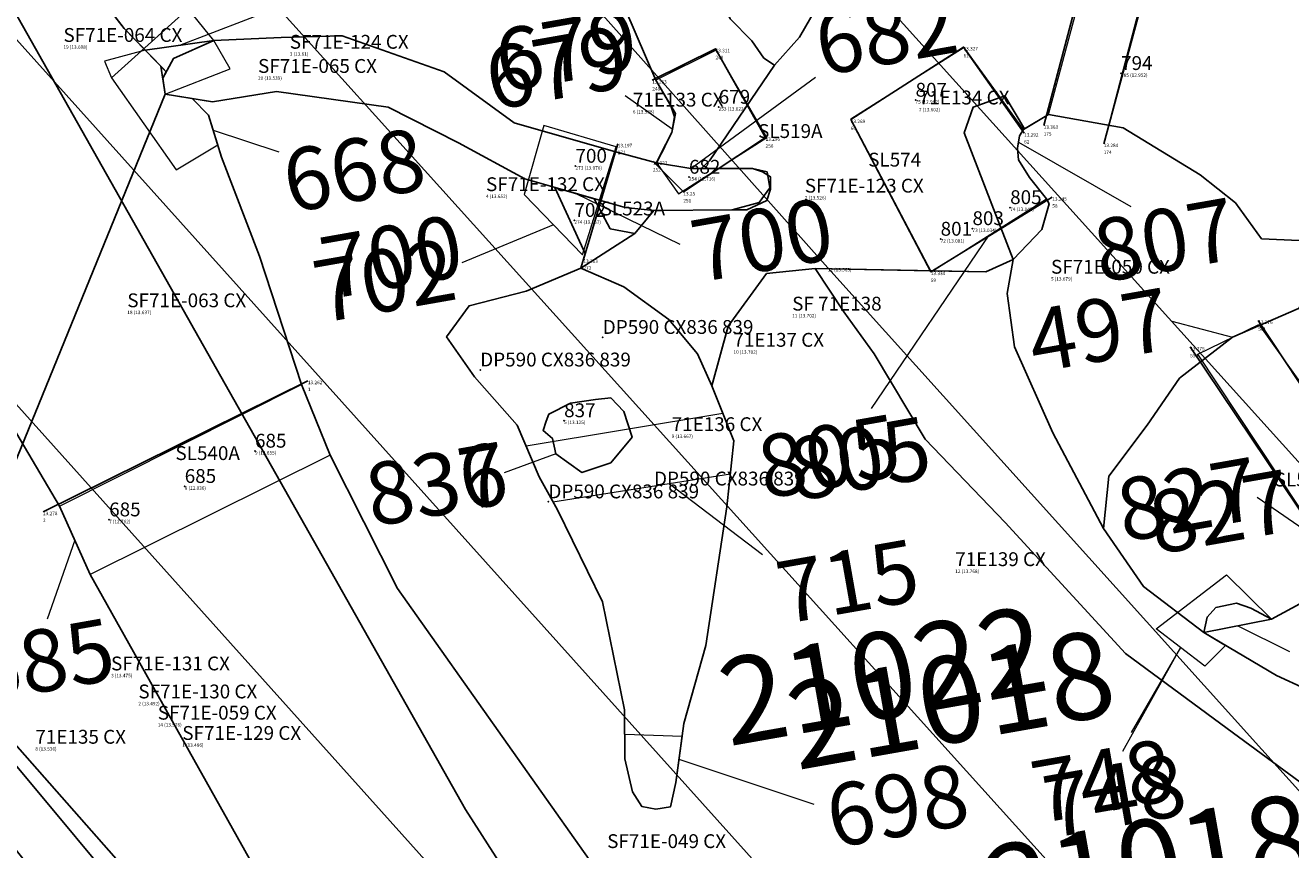
# Model space of a CAD drawing. Units: metres. Extents: x 423971 to 538147, y 300286 to 419517.
# Drawn here: x 521999 to 522017, y 407342 to 407354 of the extents above; entities that cross this region are included whole.
import ezdxf

# ---------------------------------------------------------------- set-up
doc = ezdxf.new("R2010")
doc.units = ezdxf.units.M
doc.header["$MEASUREMENT"] = 0
for name, color, linetype in [('Phase_1', 141, 'Continuous'), ('Phase_2', 211, 'Continuous'), ('Phase_3', 40, 'Continuous'), ('Phase_4', 61, 'Continuous'), ('Phase_5', 62, 'Continuous'), ('SPE1_Group_Colour_1', 21, 'Continuous'), ('SPE1_Group_Colour_2', 211, 'Continuous'), ('SPE1_Group_Colour_3', 91, 'Continuous'), ('SPE1_Group_Colour_4', 40, 'Continuous'), ('SPE1_Group_Colour_6', 94, 'Continuous'), ('Unphased', 254, 'Continuous'), ('wPlan_Site', 10, 'Continuous'), ('WS_DRAWING_POINT', 5, 'Continuous'), ('WS_DRAWING_POINT_LABEL', 5, 'Continuous'), ('WS_LEVEL', 4, 'Continuous'), ('WS_LEVEL_LABEL', 4, 'Continuous'), ('WS_LEVEL_LEVEL', 4, 'Continuous'), ('WS_OBJECT_LABEL', 6, 'Continuous'), ('WS_OBJECT_LEVEL', 6, 'Continuous'), ('WS_SECTION_LINE', 3, 'Continuous'), ('WS_SECTION_LINE_ID', 3, 'Continuous'), ('WS_SECTION_LINE_LABEL', 3, 'Continuous'), ('WS_SECTION_LINE_LEVEL', 3, 'Continuous'), ('WS_TRENCH TOP', 1, 'Continuous'), ('WS_TRENCH TOP_LEVEL', 1, 'Continuous')]:
    doc.layers.add(name, color=color, linetype=linetype)
for name, color, linetype, lineweight in [('wPlan_Context_Interface', 7, 'Continuous', 25), ('wPlan_Context_No', 7, 'Continuous', 9), ('wPlan_LOE_Intervention', 160, 'Continuous', 9)]:
    doc.layers.add(name, color=color, linetype=linetype, lineweight=lineweight)
doc.styles.add('Group_Nos', font='arial.ttf', dxfattribs={"height": 2.5})
doc.styles.get("Standard").update_dxf_attribs({"font": 'arial.ttf'})

msp = doc.modelspace()

# ---------------------------------------------------------------- linework, layer by layer
at = {"layer": 'Phase_1'}
msp.add_lwpolyline([(522009.422, 407351.185), (522009.422, 407351.365), (522009.306, 407351.434), (522009.162, 407351.483), (522008.27, 407351.483), (522007.777, 407351.565), (522007.148, 407351.736), (522005.721, 407352.142), (522004.71, 407352.881), (522003.235, 407353.402), (522002.354, 407353.378), (522001.385, 407353.331), (522000.394, 407353.194), (522000.696, 407352.881), (522000.646, 407352.788), (522000.681, 407352.557), (522001.072, 407352.493), (522001.362, 407352.446), (522002.288, 407352.596), (522003.9, 407352.371), (522004.919, 407351.856), (522005.874, 407351.335), (522007.325, 407350.918), (522007.737, 407350.877), (522008.867, 407350.886), (522009.08, 407350.888), (522009.371, 407351.019)], close=True, dxfattribs=at)
at = {"layer": 'Phase_2'}
msp.add_lwpolyline([(522013.163, 407351.351), (522013.003, 407351.609), (522012.987, 407351.777), (522013.02, 407351.954), (522013.078, 407352.047), (522013.092, 407352.055), (522012.804, 407352.534), (522012.348, 407352.369), (522012.221, 407351.998), (522012.619, 407350.964), (522012.926, 407350.168), (522013.341, 407350.603), (522013.448, 407350.974), (522013.408, 407351.044)], close=True, dxfattribs=at)
at = {"layer": 'Phase_3'}
msp.add_lwpolyline([(522013.163, 407351.351), (522013.003, 407351.609), (522012.987, 407351.777), (522013.02, 407351.954), (522013.078, 407352.047), (522013.092, 407352.055), (522012.804, 407352.534), (522012.348, 407352.369), (522012.221, 407351.998), (522012.619, 407350.964), (522012.926, 407350.168), (522013.341, 407350.603), (522013.448, 407350.974), (522013.408, 407351.044)], close=True, dxfattribs=at)
at = {"layer": 'Phase_4'}
for points in [[(522007.222, 407340.902), (522004.036, 407345.411), (522003.064, 407347.339), (522002.649, 407348.362), (522002.041, 407350.215), (522001.495, 407351.645), (522001.305, 407352.253), (522001.072, 407352.493), (522000.681, 407352.557), (522000.646, 407352.788), (522000.696, 407352.881), (522000.091, 407353.506), (521999.752, 407353.946)], [(521997.904, 407348.717), (521999.157, 407346.602), (521999.596, 407345.617), (522002.523, 407340.388)]]:
    msp.add_lwpolyline(points, dxfattribs=at)
for points in [[(522009.422, 407351.185), (522009.422, 407351.365), (522009.306, 407351.434), (522009.162, 407351.483), (522008.27, 407351.483), (522007.777, 407351.565), (522007.148, 407351.736), (522005.721, 407352.142), (522004.71, 407352.881), (522003.235, 407353.402), (522002.354, 407353.378), (522001.385, 407353.331), (522000.8, 407353.073), (522000.646, 407352.788), (522000.681, 407352.557), (522001.072, 407352.493), (522001.362, 407352.446), (522002.288, 407352.596), (522003.9, 407352.371), (522004.919, 407351.856), (522005.874, 407351.335), (522007.325, 407350.918), (522007.737, 407350.877), (522008.867, 407350.886), (522009.08, 407350.888), (522009.371, 407351.019)], [(522008.892, 407347.546), (522008.576, 407348.341), (522008.369, 407348.806), (522007.952, 407349.299), (522007.306, 407349.771), (522006.682, 407350.044), (522005.893, 407349.711), (522005.069, 407349.5), (522004.745, 407349.048), (522005.15, 407348.474), (522005.762, 407347.773), (522006.082, 407347.026), (522006.345, 407346.55), (522006.994, 407345.222), (522007.316, 407343.658), (522007.319, 407342.953), (522007.427, 407342.477), (522007.565, 407342.262), (522007.764, 407342.225), (522007.976, 407342.257), (522008.055, 407342.608), (522008.17, 407343.464), (522008.488, 407344.588), (522008.793, 407346.594)], [(522020.147, 407347.47), (522020.239, 407348.043), (522019.815, 407348.942), (522019.263, 407349.28), (522018.179, 407349.58), (522017.047, 407349.461), (522016.093, 407349.045), (522015.328, 407348.451), (522014.861, 407347.774), (522014.309, 407347.037), (522014.232, 407346.282), (522014.807, 407345.442), (522015.681, 407344.775), (522016.657, 407344.972), (522017.537, 407345.447), (522018.038, 407345.639), (522018.651, 407345.833), (522018.867, 407345.974), (522018.977, 407346.123), (522019.219, 407346.356), (522019.521, 407346.53), (522019.635, 407346.719), (522019.876, 407346.923)], [(522007.302, 407347.971), (522007.116, 407348.17), (522006.897, 407348.146), (522006.535, 407348.094), (522006.221, 407347.933), (522006.182, 407347.83), (522006.138, 407347.696), (522006.274, 407347.583), (522006.322, 407347.359), (522006.7, 407347.09), (522007.115, 407347.23), (522007.423, 407347.602)], [(522007.115, 407347.23), (522006.7, 407347.09), (522006.322, 407347.359), (522006.274, 407347.583), (522006.138, 407347.696), (522006.182, 407347.83), (522006.221, 407347.933), (522006.535, 407348.094), (522006.897, 407348.146), (522007.116, 407348.17), (522007.302, 407347.971), (522007.423, 407347.602)]]:
    msp.add_lwpolyline(points, close=True, dxfattribs=at)
at = {"layer": 'Phase_5'}
for points in [[(522007.222, 407340.902), (522004.036, 407345.411), (522003.064, 407347.339), (522002.649, 407348.362), (522002.041, 407350.215), (522001.495, 407351.645), (522001.305, 407352.253), (522001.072, 407352.493), (522000.681, 407352.557), (522000.62, 407352.96), (522000.091, 407353.506), (521999.206, 407354.653), (521999.127, 407354.734), (521997.175, 407356.726)], [(521997.904, 407348.717), (521999.157, 407346.602), (521999.596, 407345.617), (522002.523, 407340.388)], [(521997.09, 407343.414), (521998.883, 407341.189), (522000.616, 407339.098), (522001.052, 407338.562), (522001.287, 407338.25), (522001.481, 407338.12), (522001.671, 407338.121), (522001.797, 407338.201), (522001.894, 407338.365), (522001.882, 407338.567), (522001.727, 407338.886), (522001.57, 407339.134), (522000.677, 407340.272), (521998.107, 407343.354)]]:
    msp.add_lwpolyline(points, dxfattribs=at)
at = {"layer": 'SPE1_Group_Colour_1', "color": 7}
msp.add_lwpolyline([(522000.681, 407352.557), (521994.174, 407336.588)], dxfattribs=at)
at = {"layer": 'SPE1_Group_Colour_1'}
msp.add_lwpolyline([(522012.946, 407348.908), (522012.84, 407349.678), (522012.926, 407350.168), (522012.533, 407349.988), (522010.066, 407350.036), (522010.483, 407349.413), (522010.917, 407348.803), (522011.655, 407347.57), (522012.812, 407346.368), (522014.55, 407344.474), (522016.015, 407343.389), (522017.727, 407342.133), (522017.701, 407342.261), (522017.681, 407342.721), (522017.878, 407343.124), (522017.567, 407343.769), (522016.727, 407344.155), (522015.681, 407344.775), (522014.807, 407345.442), (522014.232, 407346.282), (522013.499, 407347.663)], close=True, dxfattribs=at)
msp.add_lwpolyline([(522012.946, 407348.908), (522012.84, 407349.678), (522012.926, 407350.168), (522012.533, 407349.988), (522010.066, 407350.036), (522010.483, 407349.413), (522010.917, 407348.803), (522011.655, 407347.57), (522012.812, 407346.368), (522014.55, 407344.474), (522016.015, 407343.389), (522017.727, 407342.133), (522017.701, 407342.261), (522017.681, 407342.721), (522017.878, 407343.124), (522017.567, 407343.769), (522016.727, 407344.155), (522015.681, 407344.775), (522014.807, 407345.442), (522014.232, 407346.282), (522013.499, 407347.663)], close=True, dxfattribs=at)
at = {"layer": 'SPE1_Group_Colour_2'}
msp.add_lwpolyline([(522007.491, 407356.589), (522007.229, 407357.555), (522007.166, 407357.712), (522006.959, 407357.866), (522006.823, 407357.939), (522004.269, 407357.33), (522005.051, 407357.258), (522005.491, 407357.059), (522006.049, 407356.031), (522007.034, 407354.466), (522007.767, 407352.762), (522008.048, 407352.279), (522007.995, 407352.005), (522007.913, 407351.836), (522007.85, 407351.714), (522007.777, 407351.565), (522008.27, 407351.483), (522008.419, 407351.483), (522008.543, 407351.593), (522009.481, 407352.976), (522009.328, 407353.08), (522009.154, 407353.326), (522008.841, 407353.645), (522008.271, 407354.955)], close=True, dxfattribs=at)
msp.add_lwpolyline([(522007.491, 407356.589), (522007.229, 407357.555), (522007.166, 407357.712), (522006.959, 407357.866), (522006.823, 407357.939), (522004.269, 407357.33), (522005.051, 407357.258), (522005.491, 407357.059), (522006.049, 407356.031), (522007.034, 407354.466), (522007.767, 407352.762), (522008.048, 407352.279), (522007.995, 407352.005), (522007.913, 407351.836), (522007.85, 407351.714), (522007.777, 407351.565), (522008.27, 407351.483), (522008.419, 407351.483), (522008.543, 407351.593), (522009.481, 407352.976), (522009.328, 407353.08), (522009.154, 407353.326), (522008.841, 407353.645), (522008.271, 407354.955)], close=True, dxfattribs=at)
at = {"layer": 'SPE1_Group_Colour_3'}
for points in [[(522007.222, 407340.902), (522004.036, 407345.411), (522003.064, 407347.339), (522002.649, 407348.362), (522002.041, 407350.215), (522001.495, 407351.645), (522001.305, 407352.253), (522001.072, 407352.493), (522000.681, 407352.557), (522000.62, 407352.96), (522000.091, 407353.506), (521999.206, 407354.653), (521999.127, 407354.734), (521997.175, 407356.726)], [(522007.222, 407340.902), (522004.036, 407345.411), (522003.064, 407347.339), (522002.649, 407348.362), (522002.041, 407350.215), (522001.495, 407351.645), (522001.305, 407352.253), (522001.072, 407352.493), (522000.681, 407352.557), (522000.62, 407352.96), (522000.091, 407353.506), (521999.206, 407354.653), (521999.127, 407354.734), (521997.175, 407356.726)], [(521997.904, 407348.717), (521999.157, 407346.602), (521999.596, 407345.617), (522002.523, 407340.388)], [(521997.904, 407348.717), (521999.157, 407346.602), (521999.596, 407345.617), (522002.523, 407340.388)]]:
    msp.add_lwpolyline(points, dxfattribs=at)
msp.add_lwpolyline([(522020.147, 407347.47), (522020.239, 407348.043), (522019.815, 407348.942), (522019.263, 407349.28), (522018.179, 407349.58), (522017.047, 407349.461), (522016.093, 407349.045), (522015.328, 407348.451), (522014.861, 407347.774), (522014.309, 407347.037), (522014.232, 407346.282), (522014.807, 407345.442), (522015.681, 407344.775), (522016.657, 407344.972), (522017.537, 407345.447), (522018.038, 407345.639), (522018.651, 407345.833), (522018.867, 407345.974), (522018.977, 407346.123), (522019.219, 407346.356), (522019.521, 407346.53), (522019.635, 407346.719), (522019.876, 407346.923)], close=True, dxfattribs=at)
at = {"layer": 'SPE1_Group_Colour_4'}
msp.add_lwpolyline([(522009.375, 407351.437), (522009.162, 407351.483), (522008.27, 407351.483), (522007.777, 407351.565), (522007.148, 407351.736), (522005.721, 407352.142), (522004.71, 407352.881), (522003.235, 407353.402), (522002.354, 407353.378), (522001.385, 407353.331), (522000.8, 407353.073), (522000.646, 407352.788), (522000.681, 407352.557), (522001.072, 407352.493), (522001.362, 407352.446), (522002.288, 407352.596), (522003.9, 407352.371), (522004.919, 407351.856), (522005.874, 407351.335), (522007.325, 407350.918), (522007.737, 407350.877), (522008.867, 407350.886), (522009.259, 407350.99), (522009.415, 407351.205)], close=True, dxfattribs=at)
msp.add_lwpolyline([(522009.375, 407351.437), (522009.162, 407351.483), (522008.27, 407351.483), (522007.777, 407351.565), (522007.148, 407351.736), (522005.721, 407352.142), (522004.71, 407352.881), (522003.235, 407353.402), (522002.354, 407353.378), (522001.385, 407353.331), (522000.8, 407353.073), (522000.646, 407352.788), (522000.681, 407352.557), (522001.072, 407352.493), (522001.362, 407352.446), (522002.288, 407352.596), (522003.9, 407352.371), (522004.919, 407351.856), (522005.874, 407351.335), (522007.325, 407350.918), (522007.737, 407350.877), (522008.867, 407350.886), (522009.259, 407350.99), (522009.415, 407351.205)], close=True, dxfattribs=at)
at = {"layer": 'SPE1_Group_Colour_4', "color": 7}
msp.add_lwpolyline([(522000.681, 407352.557), (521994.174, 407336.588)], dxfattribs=at)
at = {"layer": 'SPE1_Group_Colour_4'}
msp.add_lwpolyline([(521997.09, 407343.414), (521998.883, 407341.189), (522000.616, 407339.098), (522001.052, 407338.562), (522001.287, 407338.25), (522001.481, 407338.12), (522001.671, 407338.121), (522001.797, 407338.201), (522001.894, 407338.365), (522001.882, 407338.567), (522001.727, 407338.886), (522001.57, 407339.134), (522000.677, 407340.272), (521998.107, 407343.354)], dxfattribs=at)
msp.add_lwpolyline([(521997.09, 407343.414), (521998.883, 407341.189), (522000.616, 407339.098), (522001.052, 407338.562), (522001.287, 407338.25), (522001.481, 407338.12), (522001.671, 407338.121), (522001.797, 407338.201), (522001.894, 407338.365), (522001.882, 407338.567), (522001.727, 407338.886), (522001.57, 407339.134), (522000.677, 407340.272), (521998.107, 407343.354)], dxfattribs=at)
at = {"layer": 'SPE1_Group_Colour_6'}
msp.add_lwpolyline([(522008.576, 407348.341), (522008.369, 407348.806), (522007.952, 407349.299), (522007.306, 407349.771), (522006.682, 407350.044), (522005.893, 407349.711), (522005.069, 407349.5), (522004.745, 407349.048), (522005.15, 407348.474), (522005.762, 407347.773), (522006.082, 407347.026), (522006.345, 407346.55), (522006.994, 407345.222), (522007.316, 407343.658), (522007.319, 407342.953), (522007.427, 407342.477), (522007.565, 407342.262), (522007.764, 407342.225), (522007.976, 407342.257), (522008.055, 407342.608), (522008.17, 407343.464), (522008.488, 407344.588), (522008.793, 407346.594), (522008.892, 407347.546)], close=True, dxfattribs=at)
at = {"layer": 'Unphased'}
for points in [[(522010.569, 407354.65), (522009.84, 407353.381), (522009.481, 407352.976), (522008.543, 407351.593), (522008.419, 407351.483), (522009.162, 407351.483), (522009.306, 407351.434), (522009.422, 407351.365), (522009.422, 407351.185), (522009.371, 407351.019), (522009.08, 407350.888), (522008.867, 407350.886), (522007.737, 407350.877), (522007.462, 407350.545), (522006.682, 407350.044), (522007.306, 407349.771), (522007.952, 407349.299), (522008.369, 407348.806), (522008.576, 407348.341), (522008.809, 407349.205), (522009.366, 407349.966), (522010.066, 407350.036), (522012.533, 407349.988), (522012.926, 407350.168), (522012.619, 407350.964), (522012.221, 407351.998), (522012.348, 407352.369), (522012.804, 407352.534), (522013.092, 407352.055), (522013.438, 407352.264), (522014.513, 407352.069), (522015.628, 407351.392), (522016.139, 407350.985), (522016.515, 407350.466), (522017.273, 407350.435)], [(522010.569, 407354.65), (522009.84, 407353.381), (522009.481, 407352.976), (522008.543, 407351.593), (522008.419, 407351.483), (522009.162, 407351.483), (522009.306, 407351.434), (522009.422, 407351.365), (522009.422, 407351.185), (522009.371, 407351.019), (522009.08, 407350.888), (522008.867, 407350.886), (522007.737, 407350.877), (522007.462, 407350.545), (522006.682, 407350.044), (522007.306, 407349.771), (522007.952, 407349.299), (522008.369, 407348.806), (522008.576, 407348.341), (522008.809, 407349.205), (522009.366, 407349.966), (522010.066, 407350.036), (522012.533, 407349.988), (522012.926, 407350.168), (522012.619, 407350.964), (522012.221, 407351.998), (522012.348, 407352.369), (522012.804, 407352.534), (522013.092, 407352.055), (522013.438, 407352.264), (522014.513, 407352.069), (522015.628, 407351.392), (522016.139, 407350.985), (522016.515, 407350.466), (522017.273, 407350.435)], [(522007.034, 407354.466), (522007.767, 407352.762), (522007.985, 407352.387), (522008.038, 407352.228), (522007.995, 407352.005), (522007.913, 407351.836), (522007.88, 407351.768), (522007.85, 407351.706), (522007.777, 407351.565), (522008.27, 407351.483), (522008.419, 407351.483), (522008.543, 407351.593), (522009.481, 407352.976), (522009.328, 407353.08), (522009.154, 407353.326), (522008.841, 407353.645)], [(522007.034, 407354.466), (522007.767, 407352.762), (522007.985, 407352.387), (522008.038, 407352.228), (522007.995, 407352.005), (522007.913, 407351.836), (522007.88, 407351.768), (522007.85, 407351.706), (522007.777, 407351.565), (522008.27, 407351.483), (522008.419, 407351.483), (522008.543, 407351.593), (522009.481, 407352.976), (522009.328, 407353.08), (522009.154, 407353.326), (522008.841, 407353.645)]]:
    msp.add_lwpolyline(points, dxfattribs=at)
for points in [[(522007.462, 407350.545), (522007.109, 407350.613), (522006.875, 407351.047), (522006.308, 407351.21), (522006.744, 407350.253), (522006.682, 407350.044)], [(522007.462, 407350.545), (522007.109, 407350.613), (522006.875, 407351.047), (522006.308, 407351.21), (522006.744, 407350.253), (522006.682, 407350.044)], [(522013.499, 407347.663), (522012.946, 407348.908), (522012.84, 407349.678), (522012.926, 407350.168), (522012.533, 407349.988), (522010.066, 407350.036), (522010.483, 407349.413), (522010.917, 407348.803), (522011.655, 407347.57), (522012.812, 407346.368), (522014.55, 407344.474), (522016.015, 407343.389), (522017.727, 407342.133), (522017.701, 407342.261), (522017.681, 407342.721), (522017.821, 407343.007), (522017.893, 407343.093), (522017.567, 407343.769), (522016.727, 407344.155), (522015.681, 407344.775), (522014.807, 407345.442), (522014.232, 407346.282)], [(522013.499, 407347.663), (522012.946, 407348.908), (522012.84, 407349.678), (522012.926, 407350.168), (522012.533, 407349.988), (522010.066, 407350.036), (522010.483, 407349.413), (522010.917, 407348.803), (522011.655, 407347.57), (522012.812, 407346.368), (522014.55, 407344.474), (522016.015, 407343.389), (522017.727, 407342.133), (522017.701, 407342.261), (522017.681, 407342.721), (522017.821, 407343.007), (522017.893, 407343.093), (522017.567, 407343.769), (522016.727, 407344.155), (522015.681, 407344.775), (522014.807, 407345.442), (522014.232, 407346.282)], [(522020.147, 407347.47), (522020.239, 407348.043), (522019.815, 407348.942), (522019.263, 407349.28), (522018.179, 407349.58), (522017.047, 407349.461), (522016.093, 407349.045), (522015.328, 407348.451), (522014.861, 407347.774), (522014.309, 407347.037), (522014.232, 407346.282), (522014.807, 407345.442), (522015.681, 407344.775), (522016.657, 407344.972), (522017.537, 407345.447), (522018.038, 407345.639), (522018.651, 407345.833), (522018.867, 407345.974), (522018.977, 407346.123), (522019.219, 407346.356), (522019.521, 407346.53), (522019.635, 407346.719), (522019.876, 407346.923)], [(522020.147, 407347.47), (522020.239, 407348.043), (522019.815, 407348.942), (522019.263, 407349.28), (522018.179, 407349.58), (522017.047, 407349.461), (522016.093, 407349.045), (522015.328, 407348.451), (522014.861, 407347.774), (522014.309, 407347.037), (522014.232, 407346.282), (522014.807, 407345.442), (522015.681, 407344.775), (522016.657, 407344.972), (522017.537, 407345.447), (522018.038, 407345.639), (522018.651, 407345.833), (522018.867, 407345.974), (522018.977, 407346.123), (522019.219, 407346.356), (522019.521, 407346.53), (522019.635, 407346.719), (522019.876, 407346.923)]]:
    msp.add_lwpolyline(points, close=True, dxfattribs=at)
at = {"layer": 'wPlan_Context_Interface'}
for points in [[(522008.419, 407351.483), (522008.543, 407351.593), (522009.481, 407352.976), (522009.84, 407353.381), (522010.569, 407354.65), (522011.092, 407356.673), (522010.79, 407358.3), (522010.986, 407359.039), (522011.377, 407359.786), (522011.527, 407360.643), (522011.258, 407361.579), (522011.258, 407361.579), (522011.177, 407362.43), (522010.994, 407363.187), (522010.545, 407364.476), (522009.994, 407365.103), (522009.297, 407365.699), (522009.297, 407365.699), (522008.98, 407366.325)], [(522009.481, 407352.976), (522009.84, 407353.381), (522010.569, 407354.65), (522011.092, 407356.673), (522010.79, 407358.3), (522010.986, 407359.039), (522011.377, 407359.786), (522011.527, 407360.643), (522011.258, 407361.579), (522011.258, 407361.579), (522011.177, 407362.43), (522010.994, 407363.187), (522010.545, 407364.476), (522009.994, 407365.103), (522009.297, 407365.699), (522009.297, 407365.699), (522008.98, 407366.325)], [(522010.79, 407358.3), (522010.301, 407358.679), (522009.126, 407358.769), (522007.661, 407358.039), (522007.261, 407358.119), (522006.99, 407358.164), (522006.838, 407358.148), (522006.801, 407358.055), (522006.823, 407357.939), (522006.959, 407357.866), (522007.166, 407357.712), (522007.229, 407357.555), (522007.491, 407356.589), (522008.271, 407354.955), (522008.841, 407353.645), (522009.154, 407353.326), (522009.154, 407353.326), (522009.328, 407353.08), (522009.481, 407352.976)], [(522010.79, 407358.3), (522010.301, 407358.679), (522009.126, 407358.769), (522007.661, 407358.039), (522007.261, 407358.119), (522006.99, 407358.164), (522006.838, 407358.148), (522006.801, 407358.055), (522006.823, 407357.939), (522006.959, 407357.866), (522007.166, 407357.712), (522007.229, 407357.555), (522007.491, 407356.589), (522008.271, 407354.955), (522008.841, 407353.645), (522009.154, 407353.326), (522009.154, 407353.326), (522009.328, 407353.08), (522009.481, 407352.976), (522008.543, 407351.593), (522008.419, 407351.483)], [(521999.127, 407354.734), (521999.206, 407354.653), (522000.091, 407353.506), (522000.646, 407352.933), (522000.696, 407352.881), (522000.646, 407352.788), (522000.681, 407352.557), (522001.072, 407352.493), (522001.305, 407352.253), (522001.495, 407351.645), (522002.041, 407350.215), (522002.649, 407348.362), (522003.064, 407347.339), (522004.036, 407345.411), (522007.222, 407340.902)], [(521999.127, 407354.734), (521999.206, 407354.653), (522000.091, 407353.506), (522000.646, 407352.933), (522000.696, 407352.881), (522000.646, 407352.788), (522000.681, 407352.557), (522001.072, 407352.493), (522001.305, 407352.253), (522001.495, 407351.645), (522002.041, 407350.215), (522002.649, 407348.362), (522003.064, 407347.339), (522004.036, 407345.411), (522007.222, 407340.902)], [(522008.867, 407350.886), (522007.737, 407350.877), (522007.325, 407350.918), (522005.874, 407351.335), (522004.919, 407351.856), (522003.9, 407352.371), (522002.288, 407352.596), (522001.362, 407352.446), (522000.681, 407352.557), (522000.646, 407352.788), (522000.696, 407352.881), (522000.394, 407353.194), (522001.385, 407353.331), (522002.354, 407353.378), (522003.235, 407353.402), (522004.71, 407352.881), (522005.721, 407352.142), (522007.148, 407351.736), (522007.777, 407351.565), (522007.85, 407351.714), (522007.913, 407351.836), (522007.995, 407352.005), (522008.038, 407352.228), (522007.985, 407352.387), (522007.767, 407352.762), (522007.034, 407354.466)], [(522008.867, 407350.886), (522007.737, 407350.877), (522007.325, 407350.918), (522005.874, 407351.335), (522004.919, 407351.856), (522003.9, 407352.371), (522002.288, 407352.596), (522001.362, 407352.446), (522000.681, 407352.557), (522000.646, 407352.788), (522000.8, 407353.073), (522001.385, 407353.331), (522002.354, 407353.378), (522003.235, 407353.402), (522004.71, 407352.881), (522005.721, 407352.142), (522007.148, 407351.736), (522007.777, 407351.565), (522007.85, 407351.714), (522007.913, 407351.836), (522007.995, 407352.005), (522008.038, 407352.228), (522007.985, 407352.387), (522007.767, 407352.762), (522007.034, 407354.466)], [(522017.273, 407350.435), (522016.515, 407350.466), (522016.139, 407350.985), (522015.628, 407351.392), (522014.513, 407352.069), (522014.513, 407352.069), (522013.438, 407352.264), (522013.078, 407352.047), (522013.02, 407351.954), (522012.987, 407351.777), (522012.987, 407351.777), (522013.003, 407351.609), (522013.163, 407351.351), (522013.408, 407351.044), (522013.448, 407350.974), (522013.341, 407350.603), (522012.926, 407350.168), (522012.533, 407349.988), (522010.066, 407350.036), (522010.066, 407350.036), (522010.066, 407350.036), (522009.366, 407349.966), (522008.809, 407349.205), (522008.576, 407348.341), (522008.892, 407347.546), (522008.793, 407346.594), (522008.488, 407344.588), (522008.17, 407343.464), (522008.055, 407342.608), (522007.976, 407342.257), (522007.764, 407342.225), (522007.565, 407342.262), (522007.427, 407342.477), (522007.319, 407342.953), (522007.316, 407343.658), (522006.994, 407345.222), (522006.345, 407346.55), (522006.082, 407347.026), (522005.762, 407347.773), (522005.15, 407348.474), (522004.745, 407349.048), (522005.069, 407349.5), (522005.893, 407349.711), (522006.682, 407350.044), (522006.744, 407350.253), (522006.308, 407351.21), (522006.6, 407351.127), (522006.875, 407351.047), (522007.109, 407350.613), (522007.462, 407350.545), (522007.737, 407350.877)], [(522017.273, 407350.435), (522016.515, 407350.466), (522016.139, 407350.985), (522015.628, 407351.392), (522014.513, 407352.069), (522014.513, 407352.069), (522013.438, 407352.264), (522013.078, 407352.047), (522013.02, 407351.954), (522012.987, 407351.777), (522012.987, 407351.777), (522013.003, 407351.609), (522013.163, 407351.351), (522013.408, 407351.044), (522013.448, 407350.974), (522013.341, 407350.603), (522012.926, 407350.168)], [(522007.777, 407351.565), (522008.27, 407351.483), (522009.162, 407351.483)], [(522007.777, 407351.565), (522008.27, 407351.483), (522009.162, 407351.483)], [(522010.066, 407350.036), (522010.066, 407350.036), (522010.066, 407350.036), (522009.366, 407349.966), (522008.809, 407349.205), (522008.576, 407348.341), (522008.892, 407347.546), (522008.793, 407346.594), (522008.488, 407344.588), (522008.17, 407343.464), (522008.055, 407342.608), (522007.976, 407342.257), (522007.764, 407342.225), (522007.565, 407342.262), (522007.427, 407342.477), (522007.319, 407342.953), (522007.316, 407343.658), (522006.994, 407345.222), (522006.345, 407346.55), (522006.082, 407347.026), (522005.762, 407347.773), (522005.15, 407348.474), (522004.745, 407349.048), (522005.069, 407349.5), (522005.893, 407349.711), (522006.682, 407350.044), (522006.744, 407350.253), (522006.308, 407351.21), (522006.6, 407351.127), (522006.875, 407351.047), (522007.109, 407350.613), (522007.462, 407350.545), (522007.737, 407350.877)], [(522012.926, 407350.168), (522012.619, 407350.964)], [(522006.682, 407350.044), (522007.462, 407350.545)], [(522006.682, 407350.044), (522007.462, 407350.545)], [(522017.796, 407350.329), (522017.047, 407349.461), (522016.093, 407349.045), (522015.328, 407348.451), (522014.861, 407347.774), (522014.309, 407347.037), (522014.232, 407346.282), (522014.232, 407346.282), (522014.807, 407345.442), (522015.681, 407344.775), (522016.727, 407344.155), (522017.567, 407343.769), (522017.893, 407343.093), (522017.821, 407343.007), (522017.681, 407342.721), (522017.701, 407342.261), (522017.727, 407342.133), (522016.015, 407343.389), (522014.55, 407344.474), (522012.812, 407346.368), (522011.655, 407347.57), (522010.917, 407348.803), (522010.483, 407349.413), (522010.066, 407350.036)], [(522006.682, 407350.044), (522007.306, 407349.771), (522007.952, 407349.299), (522008.369, 407348.806), (522008.576, 407348.341)], [(522006.682, 407350.044), (522007.306, 407349.771), (522007.952, 407349.299), (522008.369, 407348.806), (522008.576, 407348.341)], [(522017.727, 407342.133), (522016.015, 407343.389), (522014.55, 407344.474), (522012.812, 407346.368), (522011.655, 407347.57), (522010.917, 407348.803), (522010.483, 407349.413), (522010.066, 407350.036), (522011.731, 407350.003), (522012.533, 407349.988), (522012.926, 407350.168), (522012.84, 407349.678), (522012.946, 407348.908), (522013.499, 407347.663)], [(522012.926, 407350.168), (522012.84, 407349.678), (522012.946, 407348.908), (522013.499, 407347.663)], [(522017.047, 407349.461), (522016.093, 407349.045), (522015.328, 407348.451), (522014.861, 407347.774), (522014.309, 407347.037), (522014.232, 407346.282), (522014.232, 407346.282), (522014.807, 407345.442), (522015.681, 407344.775), (522016.727, 407344.155), (522017.567, 407343.769)], [(522019.876, 407346.923), (522020.147, 407347.47), (522020.239, 407348.043), (522019.815, 407348.942), (522019.263, 407349.28), (522018.179, 407349.58), (522017.047, 407349.461), (522016.093, 407349.045)], [(522019.876, 407346.923), (522020.147, 407347.47), (522020.239, 407348.043), (522019.815, 407348.942), (522019.263, 407349.28), (522018.179, 407349.58), (522017.047, 407349.461), (522016.093, 407349.045)], [(522002.523, 407340.388), (521999.596, 407345.617), (521999.157, 407346.602), (521997.904, 407348.717)], [(522002.523, 407340.388), (521999.596, 407345.617), (521999.157, 407346.602), (521997.904, 407348.717)], [(522013.499, 407347.663), (522014.232, 407346.282)], [(522013.499, 407347.663), (522014.232, 407346.282)], [(522015.681, 407344.775), (522016.657, 407344.972), (522017.537, 407345.447), (522018.038, 407345.639), (522018.651, 407345.833), (522018.867, 407345.974), (522018.977, 407346.123), (522019.219, 407346.356), (522019.521, 407346.53)], [(522015.681, 407344.775), (522016.657, 407344.972), (522017.537, 407345.447), (522018.038, 407345.639), (522018.651, 407345.833), (522018.867, 407345.974), (522018.977, 407346.123), (522019.219, 407346.356), (522019.521, 407346.53)], [(522015.681, 407344.775), (522015.728, 407345.001), (522015.854, 407345.14), (522016.153, 407345.2), (522016.357, 407345.131), (522016.657, 407344.972)], [(521997.09, 407343.414), (521998.883, 407341.189), (522000.616, 407339.098), (522001.052, 407338.562), (522001.287, 407338.25), (522001.481, 407338.12), (522001.671, 407338.121), (522001.797, 407338.201), (522001.894, 407338.365), (522001.882, 407338.567), (522001.727, 407338.886), (522001.57, 407339.134), (522000.677, 407340.272), (521998.107, 407343.354)], [(521997.09, 407343.414), (521998.883, 407341.189), (522000.616, 407339.098), (522001.052, 407338.562), (522001.287, 407338.25), (522001.481, 407338.12), (522001.671, 407338.121), (522001.797, 407338.201), (522001.894, 407338.365), (522001.882, 407338.567), (522001.727, 407338.886), (522001.57, 407339.134), (522000.677, 407340.272), (521998.107, 407343.354)]]:
    msp.add_lwpolyline(points, dxfattribs=at)
msp.add_lwpolyline([(522006.138, 407347.696), (522006.182, 407347.83), (522006.221, 407347.933), (522006.535, 407348.094), (522006.897, 407348.146), (522007.116, 407348.17), (522007.302, 407347.971), (522007.423, 407347.602), (522007.115, 407347.23), (522006.7, 407347.09), (522006.322, 407347.359), (522006.274, 407347.583), (522006.138, 407347.696)], close=True, dxfattribs=at)
msp.add_lwpolyline([(522006.138, 407347.696), (522006.182, 407347.83), (522006.221, 407347.933), (522006.535, 407348.094), (522006.897, 407348.146), (522007.116, 407348.17), (522007.302, 407347.971), (522007.423, 407347.602), (522007.115, 407347.23), (522006.7, 407347.09), (522006.322, 407347.359), (522006.274, 407347.583), (522006.138, 407347.696)], close=True, dxfattribs=at)
at = {"layer": 'wPlan_Context_No'}
for points in [[(522003.271, 407354.18), (522000.889, 407353.262)], [(522008.27, 407351.483), (522010.071, 407352.803)], [(522008.004, 407352.05), (522007.324, 407352.532)], [(522008.004, 407352.05), (522007.324, 407352.532)], [(522001.372, 407352.038), (522002.321, 407351.726)], [(522001.372, 407352.038), (522002.321, 407351.726)], [(522013.004, 407351.866), (522014.626, 407350.936)], [(522013.004, 407351.866), (522014.626, 407350.936)], [(522006.6, 407351.127), (522008.113, 407350.39)], [(522006.287, 407350.67), (522004.966, 407350.121)], [(522006.287, 407350.67), (522004.966, 407350.121)], [(522012.574, 407350.518), (522010.875, 407348.015)], [(522012.574, 407350.518), (522010.875, 407348.015)], [(522015.216, 407349.276), (522016.093, 407349.045)], [(522006.322, 407347.359), (522005.575, 407347.083)], [(522006.322, 407347.359), (522005.575, 407347.083)], [(522007.958, 407346.931), (522009.306, 407345.903)], [(522007.958, 407346.931), (522009.306, 407345.903)], [(522016.452, 407346.734), (522018.038, 407345.639)], [(521999.376, 407346.11), (521998.978, 407344.971)], [(521999.376, 407346.11), (521998.978, 407344.971)], [(522016.169, 407344.874), (522016.918, 407344.504)], [(522015.342, 407344.56), (522014.507, 407343.058)], [(522015.342, 407344.56), (522014.629, 407343.333)], [(522008.1, 407342.945), (522010.047, 407342.294)], [(522008.1, 407342.945), (522010.047, 407342.294)]]:
    msp.add_lwpolyline(points, dxfattribs=at)
at = {"layer": 'wPlan_LOE_Intervention'}
for points in [[(522015.298, 407359.206), (522016.05, 407358.788), (522014.303, 407352.107), (522013.438, 407352.264), (522015.298, 407359.206)], [(522015.298, 407359.206), (522016.05, 407358.788), (522014.303, 407352.107), (522013.438, 407352.264), (522015.298, 407359.206)], [(522001.385, 407353.331), (522001.015, 407353.791), (521999.906, 407352.794), (522000.841, 407351.465), (522001.439, 407351.824), (522001.305, 407352.253), (522001.072, 407352.493), (522000.681, 407352.557), (522000.646, 407352.788), (522000.8, 407353.073)], [(522001.62, 407352.926), (522001.385, 407353.331), (522000.394, 407353.194), (521999.806, 407353.036), (521999.906, 407352.794), (522000.841, 407351.465), (522001.439, 407351.824), (522001.305, 407352.253), (522001.072, 407352.493), (522000.681, 407352.557)], [(522007.777, 407351.565), (522008.093, 407351.116), (522009.369, 407351.929), (522008.64, 407353.193), (522007.767, 407352.762), (522007.985, 407352.387), (522008.038, 407352.228), (522007.995, 407352.005), (522007.913, 407351.836), (522007.85, 407351.714), (522007.777, 407351.565)], [(522007.777, 407351.565), (522008.093, 407351.116), (522009.369, 407351.929), (522008.64, 407353.193), (522007.767, 407352.762), (522007.985, 407352.387), (522008.038, 407352.228), (522007.995, 407352.005), (522007.913, 407351.836), (522007.85, 407351.714), (522007.777, 407351.565)], [(522013.408, 407351.044), (522013.163, 407351.351), (522013.003, 407351.609), (522012.987, 407351.777), (522013.02, 407351.954), (522013.078, 407352.047), (522012.219, 407353.23), (522010.584, 407352.197), (522011.741, 407349.991), (522013.408, 407351.044)], [(522013.408, 407351.044), (522013.163, 407351.351), (522013.003, 407351.609), (522012.987, 407351.777), (522013.02, 407351.954), (522013.078, 407352.047), (522012.219, 407353.23), (522010.584, 407352.197), (522011.741, 407349.991), (522013.408, 407351.044)], [(522013.408, 407351.044), (522013.163, 407351.351), (522013.003, 407351.609), (522012.987, 407351.777), (522013.02, 407351.954), (522013.078, 407352.047), (522012.219, 407353.23), (522010.584, 407352.197), (522011.741, 407349.991), (522013.408, 407351.044)], [(522013.408, 407351.044), (522013.163, 407351.351), (522013.003, 407351.609), (522012.987, 407351.777), (522013.02, 407351.954), (522013.078, 407352.047), (522012.219, 407353.23), (522010.584, 407352.197), (522011.741, 407349.991), (522013.408, 407351.044)], [(522007.192, 407351.798), (522006.15, 407352.107), (522005.866, 407351.106), (522006.708, 407350.234), (522007.192, 407351.798)], [(522007.192, 407351.798), (522006.15, 407352.107), (522005.866, 407351.106), (522006.708, 407350.234), (522007.192, 407351.798)], [(522021.524, 407350.857), (522022.168, 407350.749), (522022.685, 407350.5), (522017.917, 407347.272), (522018.794, 407345.879), (522018.319, 407345.536), (522017.931, 407345.27), (522015.595, 407348.802), (522016.473, 407349.23), (522017.254, 407348.133), (522021.524, 407350.857)], [(522021.524, 407350.857), (522022.168, 407350.749), (522022.685, 407350.5), (522017.917, 407347.272), (522018.794, 407345.879), (522018.319, 407345.536), (522017.931, 407345.27), (522015.595, 407348.802), (522016.473, 407349.23), (522017.254, 407348.133), (522021.524, 407350.857)], [(522002.649, 407348.362), (522003.064, 407347.339), (521999.596, 407345.617), (521999.157, 407346.602), (522002.649, 407348.362)], [(522002.649, 407348.362), (522003.064, 407347.339), (521999.596, 407345.617), (521999.157, 407346.602), (522002.649, 407348.362)], [(522008.734, 407347.943), (522005.892, 407347.469), (522006.082, 407347.026), (522006.28, 407346.668), (522008.843, 407347.07), (522008.892, 407347.546), (522008.734, 407347.943)], [(522008.734, 407347.943), (522005.892, 407347.469), (522006.082, 407347.026), (522006.28, 407346.668), (522008.843, 407347.07), (522008.892, 407347.546), (522008.734, 407347.943)], [(522015.994, 407344.589), (522015.694, 407344.289), (522014.99, 407344.831), (522016.005, 407345.613), (522016.657, 407344.972), (522015.681, 407344.775), (522015.994, 407344.589)], [(522015.994, 407344.589), (522015.694, 407344.289), (522014.99, 407344.831), (522016.005, 407345.613), (522016.657, 407344.972), (522015.681, 407344.775), (522015.994, 407344.589)], [(522007.318, 407343.306), (522008.145, 407343.281), (522008.055, 407342.608), (522007.976, 407342.257), (522007.764, 407342.225), (522007.565, 407342.262), (522007.427, 407342.477), (522007.319, 407342.953), (522007.318, 407343.306)], [(522007.318, 407343.306), (522008.145, 407343.281), (522008.055, 407342.608), (522007.976, 407342.257), (522007.764, 407342.225), (522007.565, 407342.262), (522007.427, 407342.477), (522007.319, 407342.953), (522007.318, 407343.306)]]:
    msp.add_lwpolyline(points, close=True, dxfattribs=at)
at = {"layer": 'wPlan_Site'}
msp.add_lwpolyline([(521984.147, 407379.994), (521989.838, 407369.103), (521989.838, 407369.103), (522005.016, 407342.217), (522015.379, 407326.042)], dxfattribs=at)
at = {"layer": 'WS_DRAWING_POINT'}
for p in [(522007, 407349.043), (522005.23, 407348.572), (522007.74, 407346.852), (522006.215, 407346.666)]:
    msp.add_point(p, dxfattribs=at)
at = {"layer": 'WS_LEVEL'}
for p in [(522014.485, 407352.857), (522014.485, 407352.857), (522008.674, 407352.37), (522011.517, 407352.471), (522006.606, 407351.517), (522008.245, 407351.358), (522012.883, 407350.919), (522006.591, 407350.734), (522012.339, 407350.615), (522011.879, 407350.462), (522006.442, 407347.839), (522001.978, 407347.399), (522000.963, 407346.889), (521999.872, 407346.406)]:
    msp.add_point(p, dxfattribs=at)
at = {"layer": 'WS_SECTION_LINE'}
for points in [[(522013.367, 407352.107), (522015.284, 407359.356)], [(522013.367, 407352.107), (522015.284, 407359.356)], [(522016.158, 407358.97), (522014.235, 407351.842)], [(522016.158, 407358.97), (522014.235, 407351.842)], [(522007.715, 407352.76), (522008.629, 407353.213), (522009.351, 407351.933), (522008.164, 407351.144), (522007.725, 407351.589)], [(522013.492, 407351.068), (522011.737, 407349.992), (522010.581, 407352.189), (522012.21, 407353.239), (522013.085, 407351.994)], [(522007.217, 407351.84), (522006.721, 407350.17)], [(522021.539, 407350.88), (522017.242, 407348.105), (522016.466, 407349.287)], [(522021.539, 407350.88), (522017.242, 407348.105), (522016.466, 407349.287)], [(522017.922, 407345.271), (522015.484, 407348.904)], [(522017.922, 407345.271), (522015.484, 407348.904)], [(522002.742, 407348.416), (521998.917, 407346.523)]]:
    msp.add_lwpolyline(points, dxfattribs=at)
at = {"layer": 'WS_TRENCH TOP'}
msp.add_lwpolyline([(522106.421, 407252.209), (522104.138, 407249.082), (522095.028, 407256.893), (522084.215, 407268.012), (522076.525, 407276.631), (522062.22, 407292.377), (522044.968, 407311.524), (522033.208, 407324.454), (522023.206, 407335.657), (522010.248, 407350.046), (522003.328, 407357.841), (521990.17, 407372.451), (521965.598, 407401.069), (521942.044, 407429.737), (521881.062, 407511.422), (521878.637, 407509.348), (521902.177, 407485.049), (521928.138, 407452.265), (521953.021, 407421.151), (521970.876, 407399.74), (521985.878, 407381.823), (522023.15, 407340.471), (522042.079, 407319.502), (522106.421, 407252.209)], close=True, dxfattribs=at)
msp.add_lwpolyline([(522106.421, 407252.209), (522104.138, 407249.082), (522095.028, 407256.893), (522084.215, 407268.012), (522076.525, 407276.631), (522062.22, 407292.377), (522044.968, 407311.524), (522033.208, 407324.454), (522023.206, 407335.657), (522010.248, 407350.046), (522003.328, 407357.841), (521990.17, 407372.451), (521965.598, 407401.069), (521942.044, 407429.737), (521881.062, 407511.422), (521878.637, 407509.348), (521902.177, 407485.049), (521928.138, 407452.265), (521953.021, 407421.151), (521970.876, 407399.74), (521985.878, 407381.823), (522023.15, 407340.471), (522042.079, 407319.502), (522106.421, 407252.209)], close=True, dxfattribs=at)
for points in [[(521902.593, 407473.92), (521928.021, 407441.822), (521944.444, 407421.282), (521954.177, 407409.556), (521982.641, 407375.826), (521992.79, 407364.368), (522028.393, 407324.863), (522079.119, 407268.972), (522079.119, 407268.972), (522076.528, 407266.817), (522065.499, 407279.365), (522052.066, 407294.407), (522039.05, 407308.427), (522025.445, 407323.529), (522013.056, 407337.16), (521997.762, 407354.203), (521982.519, 407371.246), (521960.688, 407396.736), (521940.705, 407420.93), (521919.667, 407447.376), (521897.014, 407476.003)], [(521902.593, 407473.92), (521928.021, 407441.822), (521944.444, 407421.282), (521954.177, 407409.556), (521982.641, 407375.826), (521992.79, 407364.368), (522028.393, 407324.863), (522079.119, 407268.972), (522079.119, 407268.972), (522076.528, 407266.817), (522065.499, 407279.365), (522052.066, 407294.407), (522039.05, 407308.427), (522025.445, 407323.529), (522013.056, 407337.16), (521997.762, 407354.203), (521982.519, 407371.246), (521960.688, 407396.736), (521940.705, 407420.93), (521919.667, 407447.376), (521897.014, 407476.003)], [(522045.855, 407290.957), (522024.164, 407314.646), (522010.289, 407329.791), (521962.173, 407384.44), (521962.173, 407384.44), (521961.348, 407386.812), (521962.198, 407387.601), (521964.957, 407385.972), (521979.869, 407369.087), (521997.347, 407349.391), (522025.266, 407318.248), (522043.962, 407297.885)], [(522045.855, 407290.957), (522024.164, 407314.646), (522010.289, 407329.791), (521962.173, 407384.44), (521962.173, 407384.44), (521961.348, 407386.812), (521962.198, 407387.601), (521964.957, 407385.972), (521979.869, 407369.087), (521997.347, 407349.391), (522025.266, 407318.248), (522043.962, 407297.885)]]:
    msp.add_lwpolyline(points, dxfattribs=at)

# ---------------------------------------------------------------- texts
at = {"layer": 'SPE1_Group_Colour_1', "char_height": 1.25, "width": 2.82881, "attachment_point": 1, "rotation": 10, "style": 'Group_Nos'}
for insert in [(522009.588, 407344.018), (522012.454, 407341.653)]:
    msp.add_mtext('21018', dxfattribs=dict(at, insert=insert))
at = {"layer": 'SPE1_Group_Colour_6', "insert": (522008.602, 407344.363), "char_height": 1.25, "width": 2.82881, "attachment_point": 1, "rotation": 10, "style": 'Group_Nos'}
msp.add_mtext('21022', dxfattribs=at)
at = {"layer": 'wPlan_Context_No', "char_height": 0.9, "attachment_point": 1, "rotation": 10}
for s, insert in [('682', (522010.006, 407353.708)), ('{\\fArial|b0|i0|c0|p34;679}', (522005.386, 407353.463)), ('{\\fArial|b0|i0|c0|p34;679}', (522005.246, 407353.208)), ('{\\fArial|b0|i0|c0|p34;668}', (522002.321, 407351.726)), ('{\\fArial|b0|i0|c0|p34;668}', (522002.321, 407351.726)), ('700', (522008.215, 407350.718)), ('{\\fArial|b0|i0|c0|p34;807}', (522014.029, 407350.716)), ('{\\fArial|b0|i0|c0|p34;807}', (522014.029, 407350.716)), ('{\\fArial|b0|i0|c0|p34;700}', (522002.864, 407350.474)), ('702', (522002.762, 407350.132)), ('497', (522013.083, 407349.415)), ('805', (522009.18, 407347.59)), ('{\\fArial|b0|i0|c0|p34;805}', (522009.626, 407347.557)), ('{\\fArial|b0|i0|c0|p34;837}', (522003.512, 407347.188)), ('836', (522003.512, 407347.188)), ('{\\fArial|b0|i0|c0|p34;827}', (522014.365, 407346.967)), ('{\\fArial|b0|i0|c0|p34;827}', (522014.83, 407346.788)), ('{\\fArial|b0|i0|c0|p34;715}', (522009.453, 407345.783)), ('{\\fArial|b0|i0|c0|p34;715}', (522009.453, 407345.783)), ('{\\fArial|b0|i0|c0|p34;685}', (521997.837, 407344.641)), ('{\\fArial|b0|i0|c0|p34;685}', (521997.837, 407344.641)), ('{\\fArial|b0|i0|c0|p34;748}', (522013.13, 407342.9)), ('{\\fArial|b0|i0|c0|p34;698}', (522010.169, 407342.545)), ('{\\fArial|b0|i0|c0|p34;698}', (522010.169, 407342.545)), ('{\\fArial|b0|i0|c0|p34;748}', (522013.305, 407342.687))]:
    msp.add_mtext_dynamic_manual_height_columns(s, width=2.37523, gutter_width=0.5, heights=[0], dxfattribs=dict(at, insert=insert))
at = {"layer": 'WS_DRAWING_POINT_LABEL', "char_height": 0.2, "attachment_point": 1}
for insert in [(522007, 407349.293), (522005.23, 407348.822), (522007.74, 407347.102), (522006.215, 407346.916)]:
    msp.add_mtext('DP590 CX836 839', dxfattribs=dict(at, insert=insert))
at = {"layer": 'WS_LEVEL_LABEL', "char_height": 0.2, "attachment_point": 1}
for s, insert in [('794', (522014.485, 407353.107)), ('794', (522014.485, 407353.107)), ('679', (522008.674, 407352.62)), ('807', (522011.517, 407352.721)), ('700', (522006.606, 407351.767)), ('682', (522008.245, 407351.608)), ('805', (522012.883, 407351.169)), ('702', (522006.591, 407350.984)), ('803', (522012.339, 407350.865)), ('801', (522011.879, 407350.712)), ('837', (522006.442, 407348.089)), ('685', (522001.978, 407347.649)), ('685', (522000.963, 407347.139)), ('685', (521999.872, 407346.656))]:
    msp.add_mtext(s, dxfattribs=dict(at, insert=insert))
at = {"layer": 'WS_LEVEL_LEVEL', "char_height": 0.05, "attachment_point": 1}
for s, insert in [('185 (12.952)', (522014.485, 407352.857)), ('185 (12.952)', (522014.485, 407352.857)), ('253 (13.022)', (522008.674, 407352.37)), ('75 (12.962)', (522011.517, 407352.471)), ('273 (13.076)', (522006.606, 407351.517)), ('254 (12.716)', (522008.245, 407351.358)), ('74 (13.148)', (522012.883, 407350.919)), ('274 (13.157)', (522006.591, 407350.734)), ('73 (13.034)', (522012.339, 407350.615)), ('72 (13.081)', (522011.879, 407350.462)), ('5 (13.125)', (522006.442, 407347.839)), ('9 (12.655)', (522001.978, 407347.399)), ('8 (12.036)', (522000.963, 407346.889)), ('7 (12.762)', (521999.872, 407346.406))]:
    msp.add_mtext(s, dxfattribs=dict(at, insert=insert))
at = {"layer": 'WS_OBJECT_LABEL', "char_height": 0.2, "attachment_point": 1}
for s, insert in [('SF71E-064 CX', (521999.212, 407353.513)), ('SF71E-124 CX', (522002.48, 407353.414)), ('SF71E-065 CX', (522002.022, 407353.065)), ('71E133 CX', (522007.435, 407352.578)), ('71E134 CX', (522011.564, 407352.609)), ('SF71E-132 CX', (522005.314, 407351.356)), ('SF71E-123 CX', (522009.918, 407351.335)), ('SF71E-050 CX', (522013.473, 407350.163)), ('SF71E-063 CX', (522000.134, 407349.678)), ('SF 71E138', (522009.735, 407349.63)), ('71E137 CX', (522008.887, 407349.107)), ('71E136 CX', (522007.995, 407347.888)), ('71E139 CX', (522012.09, 407345.937)), ('SF71E-131 CX', (521999.899, 407344.43)), ('SF71E-130 CX', (522000.294, 407344.025)), ('SF71E-059 CX', (522000.574, 407343.718)), ('SF71E-129 CX', (522000.928, 407343.425)), ('71E135 CX', (521998.806, 407343.37)), ('SF71E-049 CX', (522007.064, 407341.862))]:
    msp.add_mtext(s, dxfattribs=dict(at, insert=insert))
at = {"layer": 'WS_OBJECT_LEVEL', "char_height": 0.05, "attachment_point": 1}
for s, insert in [('19 (13.608)', (521999.212, 407353.263)), ('3 (13.61)', (522002.48, 407353.164)), ('20 (13.539)', (522002.022, 407352.815)), ('6 (13.538)', (522007.435, 407352.328)), ('7 (13.602)', (522011.564, 407352.359)), ('4 (13.652)', (522005.314, 407351.106)), ('2 (13.526)', (522009.918, 407351.085)), ('5 (13.679)', (522013.473, 407349.913)), ('18 (13.637)', (522000.134, 407349.428)), ('11 (13.702)', (522009.735, 407349.38)), ('10 (13.702)', (522008.887, 407348.857)), ('9 (13.667)', (522007.995, 407347.638)), ('12 (13.768)', (522012.09, 407345.687)), ('3 (13.475)', (521999.899, 407344.18)), ('2 (13.492)', (522000.294, 407343.775)), ('14 (13.576)', (522000.574, 407343.468)), ('8 (13.536)', (521998.806, 407343.12)), ('1 (13.486)', (522000.928, 407343.175))]:
    msp.add_mtext(s, dxfattribs=dict(at, insert=insert))
at = {"layer": 'WS_SECTION_LINE_ID', "char_height": 0.05, "attachment_point": 1}
for s, insert in [('249', (522008.629, 407353.113)), ('61', (522012.21, 407353.139)), ('248', (522007.715, 407352.66)), ('60', (522010.581, 407352.089)), ('175', (522013.367, 407352.007)), ('175', (522013.367, 407352.007)), ('250', (522009.351, 407351.833)), ('62', (522013.085, 407351.894)), ('271', (522007.217, 407351.74)), ('174', (522014.235, 407351.742)), ('174', (522014.235, 407351.742)), ('252', (522007.725, 407351.489)), ('251', (522008.164, 407351.044)), ('58', (522013.492, 407350.968)), ('272', (522006.721, 407350.07)), ('59', (522011.737, 407349.892)), ('561', (522016.466, 407349.187)), ('561', (522016.466, 407349.187)), ('554', (522015.484, 407348.804)), ('554', (522015.484, 407348.804)), ('1', (522002.742, 407348.316)), ('2', (521998.917, 407346.423))]:
    msp.add_mtext(s, dxfattribs=dict(at, insert=insert))
at = {"layer": 'WS_SECTION_LINE_LABEL', "char_height": 0.2, "attachment_point": 1}
for s, insert in [('SL519A', (522009.243, 407352.124)), ('SL574', (522010.833, 407351.711)), ('SL523A', (522006.969, 407351.005)), ('SL540A', (522000.829, 407347.47)), ('SL583A', (522016.703, 407347.088)), ('SL583A', (522016.703, 407347.088))]:
    msp.add_mtext(s, dxfattribs=dict(at, insert=insert))
at = {"layer": 'WS_SECTION_LINE_LEVEL', "char_height": 0.05, "attachment_point": 1}
for s, insert in [('13.311', (522008.629, 407353.213)), ('13.327', (522012.21, 407353.239)), ('13.263', (522007.715, 407352.76)), ('13.269', (522010.581, 407352.189)), ('13.363', (522013.367, 407352.107)), ('13.363', (522013.367, 407352.107)), ('13.197', (522007.217, 407351.84)), ('13.296', (522009.351, 407351.933)), ('13.292', (522013.085, 407351.994)), ('13.284', (522014.235, 407351.842)), ('13.284', (522014.235, 407351.842)), ('13.227', (522007.725, 407351.589)), ('13.25', (522008.164, 407351.144)), ('13.245', (522013.492, 407351.068)), ('13.213', (522006.721, 407350.17)), ('13.334', (522011.737, 407349.992)), ('13.276', (522016.466, 407349.287)), ('13.276', (522016.466, 407349.287)), ('13.275', (522015.484, 407348.904)), ('13.275', (522015.484, 407348.904)), ('13.262', (522002.742, 407348.416)), ('13.278', (521998.917, 407346.523))]:
    msp.add_mtext(s, dxfattribs=dict(at, insert=insert))
at = {"layer": 'WS_TRENCH TOP_LEVEL', "insert": (522010.248, 407350.046), "char_height": 0.05, "attachment_point": 1}
msp.add_mtext('12 (13.565)', dxfattribs=at)
msp.add_mtext('12 (13.565)', dxfattribs=at)

doc.saveas('drawing.dxf')
